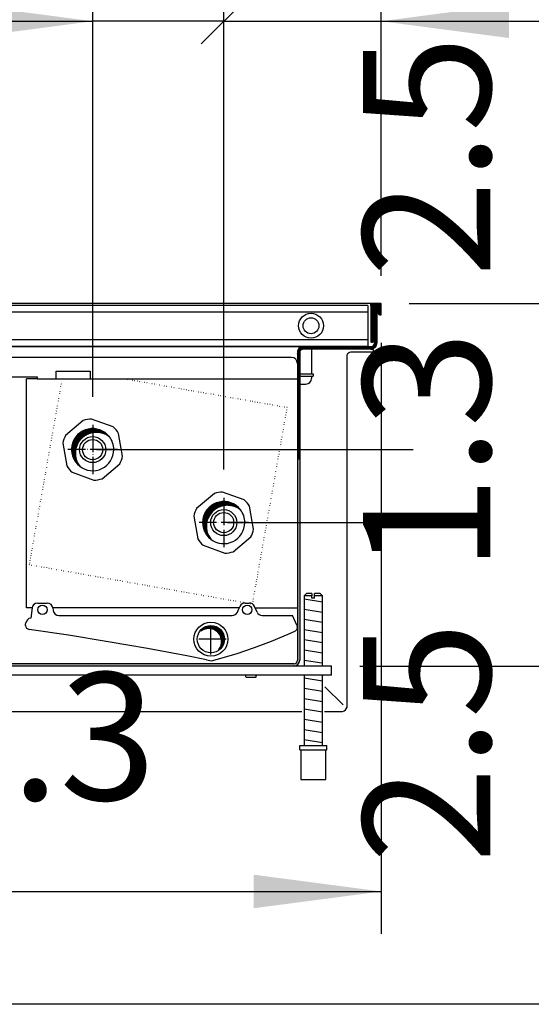
# Model space of a CAD drawing. Units: millimetres. Extents: x 16291 to 27725, y -26201 to -18748.
# Drawn here: x 20526 to 20751, y -26049 to -25614 of the extents above; entities that cross this region are included whole.
import ezdxf

# ---------------------------------------------------------------- set-up
doc = ezdxf.new("R2010")
doc.units = ezdxf.units.MM
doc.linetypes.add('DOT_CENTER', pattern=[14, 12, -1, 0, -1])
doc.linetypes.add('DOTTED', pattern=[1, 0, -1])
doc.layers.add('1', color=7, linetype='Continuous')
doc.styles.add('CONVERTER_19', font='txt.shx', dxfattribs={"width": 0.9})
doc.dimstyles.new('ME10_DIM_68', dxfattribs={"dimtxt": 56.25, "dimasz": 28.125, "dimexe": 18.75, "dimexo": 12.49999999999999, "dimgap": 22.5, "dimtad": 1, "dimdec": 1, "dimlfac": 0.03937007874015748, "dimdsep": 46, "dimtxsty": 'CONVERTER_19', "dimblk2": 'OBLIQUE', "dimsah": 1, "dimcen": 0.09, "dimclrd": 6, "dimclre": 6, "dimclrt": 3, "dimadec": 0, "dimazin": 0, "dimtfac": 1, "dimtdec": 4, "dimtix": 1, "dimtmove": 0, "dimatfit": 3, "dimfxl": 1, "dimtolj": 1, "dimtzin": 0, "dimarcsym": 0})
doc.dimstyles.new('ME10_DIM_69', dxfattribs={"dimtxt": 56.25, "dimasz": 56.25, "dimexe": 18.75, "dimexo": 12.49999999999999, "dimgap": 22.5, "dimtad": 1, "dimdec": 1, "dimlfac": 0.03937007874015748, "dimdsep": 46, "dimtxsty": 'CONVERTER_19', "dimblk1": 'NONE', "dimblk2": 'NONE', "dimsah": 1, "dimcen": 0.09, "dimclrd": 6, "dimclre": 6, "dimclrt": 3, "dimadec": 0, "dimazin": 0, "dimtfac": 1, "dimtdec": 4, "dimtix": 1, "dimtmove": 0, "dimatfit": 3, "dimfxl": 1, "dimtolj": 1, "dimtzin": 0, "dimarcsym": 0})
doc.dimstyles.new('ME10_DIM_70', dxfattribs={"dimtxt": 56.25, "dimasz": 56.25, "dimexe": 18.75, "dimexo": 12.49999999999999, "dimgap": 22.5, "dimtad": 1, "dimdec": 1, "dimlfac": 0.03937007874015748, "dimdsep": 46, "dimtxsty": 'CONVERTER_19', "dimblk1": 'NONE', "dimblk2": 'NONE', "dimsah": 1, "dimcen": 0.09, "dimclrd": 6, "dimclre": 6, "dimclrt": 3, "dimadec": 0, "dimazin": 0, "dimtfac": 1, "dimtdec": 4, "dimtix": 1, "dimtmove": 0, "dimatfit": 3, "dimfxl": 1, "dimtolj": 1, "dimtzin": 0, "dimarcsym": 0})
doc.dimstyles.new('ME10_DIM_71', dxfattribs={"dimtxt": 56.25, "dimasz": 56.25, "dimexe": 18.75, "dimexo": 12.49999999999999, "dimgap": 22.5, "dimtad": 1, "dimdec": 1, "dimlfac": 0.03937007874015748, "dimdsep": 46, "dimtxsty": 'CONVERTER_19', "dimsah": 1, "dimcen": 0.09, "dimclrd": 6, "dimclre": 6, "dimclrt": 3, "dimadec": 0, "dimazin": 0, "dimtfac": 1, "dimtdec": 4, "dimtix": 1, "dimtmove": 0, "dimatfit": 3, "dimfxl": 1, "dimtolj": 1, "dimtzin": 0, "dimarcsym": 0})
doc.dimstyles.new('ME10_DIM_72', dxfattribs={"dimtxt": 56.25, "dimasz": 56.25, "dimexe": 18.75, "dimexo": 12.49999999999999, "dimgap": 22.5, "dimtad": 1, "dimdec": 1, "dimlfac": 0.03937007874015748, "dimdsep": 46, "dimtxsty": 'CONVERTER_19', "dimsah": 1, "dimcen": 0.09, "dimclrd": 6, "dimclre": 6, "dimclrt": 3, "dimadec": 0, "dimazin": 0, "dimtfac": 1, "dimtdec": 4, "dimtix": 1, "dimtmove": 0, "dimatfit": 3, "dimfxl": 1, "dimtolj": 1, "dimtzin": 0, "dimarcsym": 0})
doc.dimstyles.new('ME10_DIM_73', dxfattribs={"dimtxt": 56.25, "dimasz": 28.125, "dimexe": 18.75, "dimexo": 12.49999999999999, "dimgap": 22.5, "dimtad": 1, "dimdec": 1, "dimlfac": 0.03937007874015748, "dimdsep": 46, "dimtxsty": 'CONVERTER_19', "dimblk2": 'OBLIQUE', "dimsah": 1, "dimcen": 0.09, "dimclrd": 6, "dimclre": 6, "dimclrt": 3, "dimadec": 0, "dimazin": 0, "dimtfac": 1, "dimtdec": 4, "dimtix": 1, "dimtmove": 0, "dimatfit": 3, "dimfxl": 1, "dimtolj": 1, "dimtzin": 0, "dimarcsym": 0})
doc.dimstyles.new('ME10_DIM_74', dxfattribs={"dimtxt": 56.25, "dimasz": 56.25, "dimexe": 18.75, "dimexo": 12.49999999999999, "dimgap": 22.5, "dimtad": 1, "dimdec": 1, "dimlfac": 0.03937007874015748, "dimdsep": 46, "dimtxsty": 'CONVERTER_19', "dimblk1": 'OBLIQUE', "dimsah": 1, "dimcen": 0.09, "dimclrd": 6, "dimclre": 6, "dimclrt": 3, "dimadec": 0, "dimazin": 0, "dimtfac": 1, "dimtdec": 4, "dimtix": 1, "dimtmove": 0, "dimatfit": 3, "dimfxl": 1, "dimtolj": 1, "dimtzin": 0, "dimarcsym": 0})
pattern_1 = [(44.99999999999999, (-5761.715684190889, 1593.339604308307), (-0.01414213562373095, 2.220446049250313e-18), [])]
pattern_2 = [(44.99999999999999, (-6973.580707657943, 3652.843805301912), (-0.01414213562373095, 3.330669073875469e-18), [])]

# ---------------------------------------------------------------- blocks, each defined once
blk = doc.blocks.new('_tb_frame_A3QV', base_point=(1228.617683188885, -1427.77671627447))
at = {"layer": '1', "color": 7, "linetype": 'Continuous'}
blk.add_line((1623.617683188885, -1427.77671627447), (1228.617683188885, -1427.77671627447), dxfattribs=at)
blk = doc.blocks.new('*D63')
at = {"layer": '1', "color": 6}
blk.add_line((20763.57687395497, -25826.27369175788), (20783.46425217584, -25846.16106997875), dxfattribs=at)
at = {"layer": '1', "color": 6, "linetype": 'Continuous'}
for p, q in [((20638.92208106319, -25836.21738086831), (20699.0619240932, -25836.21738086831)), ((20760.0619240932, -25836.21738086831), (20792.27056306541, -25836.21738086831)), ((20773.52056306541, -25836.21738086831), (20773.52056306541, -25899.56664935117)), ((20675.52799667171, -25899.56664935117), (20792.27056306541, -25899.56664935117)), ((20773.52056306541, -25899.56664935117), (20773.52056306541, -26012.06664935117))]:
    blk.add_line(p, q, dxfattribs=at)
at = {"layer": '1', "color": 6}
blk.add_solid([(20780.9260160547, -25955.81664935117), (20766.11511007612, -25955.81664935117), (20773.52056306541, -25899.56664935117)], dxfattribs=at)
at = {"layer": '1', "color": 3, "insert": (20750.73503007049, -25986.52217933205), "char_height": 56.25, "attachment_point": 7, "rotation": 90, "line_spacing_factor": 0.4545454545454545, "style": 'CONVERTER_19'}
blk.add_mtext('2.5', dxfattribs=at)
blk = doc.blocks.new('_Oblique')
at = {"color": 0, "linetype": 'ByBlock', "lineweight": -2}
blk.add_line((-0.5, -0.5), (0.5, 0.5), dxfattribs=at)
blk = doc.blocks.new('*D64')
at = {"layer": '1', "color": 6, "linetype": 'Continuous'}
for p, q in [((20559.37717022357, -25804.0052564867), (20699.0619240932, -25804.0052564867)), ((20760.0619240932, -25804.0052564867), (20792.27056306541, -25804.0052564867)), ((20773.52056306541, -25836.2173808681), (20773.52056306541, -25804.0052564867)), ((20617.16147037086, -25836.2173808681), (20699.0619240932, -25836.2173808681)), ((20760.5800956073, -25836.2173808681), (20792.27056306541, -25836.2173808681))]:
    blk.add_line(p, q, dxfattribs=at)
at = {"layer": '1', "color": 3, "insert": (20750.73503007049, -25858.08654909215), "char_height": 56.25, "attachment_point": 7, "rotation": 90, "line_spacing_factor": 0.4545454545454545, "style": 'CONVERTER_19'}
blk.add_mtext('1.3', dxfattribs=at)
blk = doc.blocks.new('_None')
blk = doc.blocks.new('*D65')
at = {"layer": '1', "color": 6, "linetype": 'Continuous'}
for p, q in [((20557.75747556984, -25780.6249511404), (20557.75747556984, -25596.15508864166)), ((20615.54177571715, -25812.83707552201), (20615.54177571715, -25596.15508864166)), ((20615.54177571715, -25614.90508864166), (20557.75747556984, -25614.90508864166))]:
    blk.add_line(p, q, dxfattribs=at)
at = {"layer": '1', "color": 3, "insert": (20548.67439522874, -25592.11955564674), "char_height": 56.25, "attachment_point": 7, "rotation": 0.00013888888888888892, "line_spacing_factor": 0.4545454545454545, "style": 'CONVERTER_19'}
blk.add_mtext('2.3', dxfattribs=at)
blk = doc.blocks.new('*D66')
at = {"layer": '1', "color": 6, "linetype": 'Continuous'}
for p, q in [((20375.0279966747, -25727.26664934901), (20375.0279966747, -25596.15508864167)), ((20557.75747556983, -25780.62495114041), (20557.75747556983, -25596.15508864167)), ((20375.0279966747, -25614.90508864167), (20557.75747556983, -25614.90508864167))]:
    blk.add_line(p, q, dxfattribs=at)
at = {"layer": '1', "color": 6}
for points in [[(20431.2779966747, -25607.49963565237), (20431.2779966747, -25622.31054163096), (20375.0279966747, -25614.90508864167)], [(20501.50747556983, -25622.31054163096), (20501.50747556983, -25607.49963565237), (20557.75747556983, -25614.90508864167)]]:
    blk.add_solid(points, dxfattribs=at)
at = {"layer": '1', "color": 3, "insert": (20428.80633059232, -25592.40508864167), "char_height": 56.25, "attachment_point": 7, "rotation": 0.00013888888888888892, "line_spacing_factor": 0.4545454545454545, "style": 'CONVERTER_19'}
blk.add_mtext('7.2', dxfattribs=at)
blk = doc.blocks.new('*D67')
at = {"layer": '1', "color": 6, "linetype": 'Continuous'}
for p, q in [((20685.0279966718, -25756.86664934893), (20685.0279966718, -26017.79391853827)), ((20296.02799895437, -25922.06664933575), (20296.02799895437, -26017.79391853827)), ((20296.02799895437, -25999.04391853827), (20685.0279966718, -25999.04391853827))]:
    blk.add_line(p, q, dxfattribs=at)
at = {"layer": '1', "color": 6}
for points in [[(20352.27799895437, -25991.63846554897), (20352.27799895437, -26006.44937152756), (20296.02799895437, -25999.04391853827)], [(20628.7779966718, -26006.44937152756), (20628.7779966718, -25991.63846554897), (20685.0279966718, -25999.04391853827)]]:
    blk.add_solid(points, dxfattribs=at)
at = {"layer": '1', "color": 3, "insert": (20436.61094712183, -25976.25838554334), "char_height": 56.25, "attachment_point": 7, "rotation": 0.00013888888888888892, "line_spacing_factor": 0.4545454545454545, "style": 'CONVERTER_19'}
blk.add_mtext('15.3', dxfattribs=at)
blk = doc.blocks.new('*D68')
at = {"layer": '1', "color": 6, "linetype": 'Continuous'}
for p, q in [((20615.54177571715, -25716.92334762901), (20615.54177571715, -25596.15508864167)), ((20685.0279966718, -25727.26664934901), (20685.0279966718, -25596.15508864167)), ((20615.54177571715, -25614.90508864167), (20685.0279966718, -25614.90508864167)), ((20685.0279966718, -25614.90508864167), (20814.81475339449, -25614.90508864167)), ((20615.54177571715, -25812.83707552202), (20615.54177571715, -25755.76373565081))]:
    blk.add_line(p, q, dxfattribs=at)
at = {"layer": '1', "color": 6}
blk.add_line((20605.59808660671, -25624.8487777521), (20625.48546482758, -25604.96139953123), dxfattribs=at)
blk.add_solid([(20741.2779966718, -25607.49963565237), (20741.2779966718, -25622.31054163096), (20685.0279966718, -25614.90508864167)], dxfattribs=at)
at = {"layer": '1', "color": 3, "insert": (20738.86429256499, -25592.40508864167), "char_height": 56.25, "attachment_point": 7, "rotation": 0.00013888888888888892, "line_spacing_factor": 0.4545454545454545, "style": 'CONVERTER_19'}
blk.add_mtext('2.7', dxfattribs=at)
blk = doc.blocks.new('*D69')
at = {"layer": '1', "color": 6, "linetype": 'Continuous'}
for p, q in [((20773.52056306543, -25627.06664934898), (20773.52056306543, -25739.56664934898)), ((20697.32799667182, -25739.56664934898), (20792.27056306543, -25739.56664934898)), ((20773.52056306543, -25739.56664934898), (20773.52056306543, -25804.00525648666)), ((20579.55747556962, -25804.00525648666), (20589.87153955606, -25804.00525648666)), ((20586.55747181963, -25804.00525648666), (20699.06192409321, -25804.00525648666)), ((20760.06192409321, -25804.00525648666), (20792.27056306543, -25804.00525648666))]:
    blk.add_line(p, q, dxfattribs=at)
at = {"layer": '1', "color": 6}
blk.add_line((20783.46425217586, -25813.9489455971), (20763.57687395499, -25794.06156737623), dxfattribs=at)
blk.add_solid([(20766.11511007613, -25683.31664934898), (20780.92601605472, -25683.31664934898), (20773.52056306543, -25739.56664934898)], dxfattribs=at)
at = {"layer": '1', "color": 3, "insert": (20750.7350300705, -25727.75488020715), "char_height": 56.25, "attachment_point": 7, "rotation": 90, "line_spacing_factor": 0.4545454545454545, "style": 'CONVERTER_19'}
blk.add_mtext('2.5', dxfattribs=at)

msp = doc.modelspace()

# ---------------------------------------------------------------- hatches: boundary and pattern name
at = {"layer": '1', "linetype": 'Continuous'}
h = msp.add_hatch(dxfattribs=at)
h.set_pattern_fill('CUSTOM3', color=6, scale=0.009999999999999998, angle=44.99999999999999, pattern_type=2)
h.set_pattern_definition(pattern_1)
edge = h.paths.add_edge_path()
edge.add_line((20648.02799667164, -25808.13990653572), (20648.02799667173, -25896.96664934801))
edge.add_arc((20646.42799667171, -25896.96664934789), 1.600000000009459, 270, 359.99999999570093, ccw=False)
edge.add_line((20646.42799667171, -25898.5666493479), (20393.62799667417, -25898.5666493479))
edge.add_arc((20393.62799667417, -25896.96664934789), 1.600000000020373, 180, 270, ccw=False)
edge.add_line((20392.02799667415, -25896.96664934789), (20392.02799667418, -25761.75633084635))
edge.add_line((20392.02799667418, -25761.75633084635), (20392.02799667415, -25761.16664934907))
edge.add_arc((20389.42799667403, -25761.16664934926), 2.600000000122236, 4.168816631891869e-09, 89.99999999599152)
edge.add_line((20389.42799667421, -25758.56664934906), (20379.62799667433, -25758.56664934906))
edge.add_arc((20379.62799667433, -25756.96664934912), 1.600000000013097, 180, 270, ccw=False)
edge.add_line((20378.02799667432, -25756.96664934912), (20378.02799667432, -25741.56664934918))
edge.add_line((20378.02799667432, -25741.56664934918), (20377.0279966744, -25741.56664934918))
edge.add_line((20377.0279966744, -25741.56664934918), (20377.0279966744, -25756.96664934912))
edge.add_arc((20379.62799667433, -25756.96664934912), 2.599999999933061, 180, 270)
edge.add_line((20379.62799667433, -25759.56664934905), (20389.42799667382, -25759.56664934905))
edge.add_line((20389.42799667382, -25759.56664934905), (20390.08621545435, -25759.70831192687))
edge.add_line((20390.08621545435, -25759.70831192687), (20390.44650858502, -25759.93269899076))
edge.add_line((20390.44650858502, -25759.93269899076), (20390.78042071226, -25760.31169366598))
edge.add_line((20390.78042071226, -25760.31169366598), (20390.9368659038, -25760.63437719446))
edge.add_line((20390.9368659038, -25760.63437719446), (20391.02799667415, -25761.16664950985))
edge.add_line((20391.02799667415, -25761.16664950985), (20391.02799667375, -25896.96664934789))
edge.add_arc((20393.62799667394, -25896.96664934769), 2.60000000018772, 180.0000000044093, 269.9999999964725)
edge.add_line((20393.62799667378, -25899.56664934788), (20646.42799667162, -25899.56664934788))
edge.add_arc((20646.42799667171, -25896.96664934789), 2.599999999987631, 269.9999999979958, 359.9999999973544)
edge.add_line((20649.0279966717, -25896.96664934801), (20649.02799667157, -25808.13990653572))
edge.add_line((20649.02799667157, -25808.13990653572), (20648.02799667164, -25808.13990653572))
h = msp.add_hatch(dxfattribs=at)
h.set_pattern_fill('CUSTOM4', color=6, scale=0.009999999999999998, angle=44.99999999999999, pattern_type=2)
h.set_pattern_definition(pattern_1)
edge = h.paths.add_edge_path()
edge.add_arc((20680.4279966716, -25756.96664934912), 2.599999999929423, 270, 360, ccw=False)
edge.add_line((20680.4279966716, -25759.56664934905), (20650.62799667161, -25759.56664934905))
edge.add_arc((20650.62799667165, -25761.16664934907), 1.600000000020373, 90.00000000143304, 180)
edge.add_line((20649.02799667163, -25761.16664934907), (20649.02799667157, -25808.13990653572))
edge.add_line((20649.02799667157, -25808.13990653572), (20648.02799667164, -25808.13990653572))
edge.add_line((20648.02799667164, -25808.13990653572), (20648.02799667164, -25761.16664934907))
edge.add_arc((20650.62799667165, -25761.16664934907), 2.600000000009459, 89.99999999911807, 180, ccw=False)
edge.add_line((20650.62799667169, -25758.56664934906), (20651.21694273493, -25758.56664934906))
edge.add_line((20651.21694273493, -25758.56664934906), (20680.02673104127, -25758.56664934906))
edge.add_line((20680.02673104127, -25758.56664934906), (20680.4279966716, -25758.56664934906))
edge.add_arc((20680.4279966716, -25756.96664934912), 1.599999999940337, 270, 360)
edge.add_line((20682.02799667156, -25756.96664934912), (20682.02799667156, -25741.56664934918))
edge.add_line((20682.02799667156, -25741.56664934918), (20682.02800203631, -25741.56664934898))
edge.add_line((20682.02800203631, -25741.56664934898), (20683.02799488369, -25741.56664934898))
edge.add_line((20683.02799488369, -25741.56664934898), (20683.0279966716, -25741.6907894061))
edge.add_line((20683.0279966716, -25741.6907894061), (20683.02799667157, -25756.96664934912))
h = msp.add_hatch(dxfattribs=at)
h.set_pattern_fill('CUSTOM11', color=6, scale=0.009999999999999998, angle=44.99999999999999, pattern_type=2)
h.set_pattern_definition(pattern_1)
edge = h.paths.add_edge_path()
edge.add_arc((20680.62799667185, -25739.76664934901), 0.2000000000298314, 90, 180)
edge.add_line((20680.42799667187, -25739.76664934901), (20680.42799667187, -25756.36664934881))
edge.add_arc((20680.62799667185, -25756.36664934881), 0.1999999999788997, 180, 270)
edge.add_line((20680.62799667185, -25756.56664934894), (20681.12799667185, -25756.56664934894))
edge.add_arc((20681.12799667185, -25755.76664934893), 0.8000000000101863, 270, 360)
edge.add_line((20681.92799667186, -25755.76664934893), (20681.92799667186, -25741.56664934898))
edge.add_line((20681.92799667186, -25741.56664934898), (20682.02800203631, -25741.56664934898))
edge.add_line((20682.02800203631, -25741.56664934898), (20683.02799488369, -25741.56664934898))
edge.add_line((20683.02799488369, -25741.56664934898), (20683.62799667183, -25741.56664934898))
edge.add_line((20683.62799667183, -25741.56664934898), (20683.62799667183, -25743.76664934907))
edge.add_arc((20684.42799667183, -25743.76664934907), 0.8000000000029104, 180, 270)
edge.add_line((20684.42799667183, -25744.56664934894), (20684.82799667182, -25744.56664934894))
edge.add_arc((20684.82799667182, -25744.36664934893), 0.2000000000116415, 270, 360)
edge.add_line((20685.0279966718, -25744.36664934893), (20685.0279966718, -25739.76664934901))
edge.add_arc((20684.82799667182, -25739.76664934901), 0.1999999999825377, 0, 90)
edge.add_line((20684.82799667182, -25739.56664934898), (20680.62799667185, -25739.56664934898))
h = msp.add_hatch(dxfattribs=at)
h.set_pattern_fill('CUSTOM13', color=6, scale=0.009999999999999998, angle=44.99999999999999, pattern_type=2)
h.set_pattern_definition(pattern_2)
edge = h.paths.add_edge_path()
edge.add_arc((20559.40149883592, -25805.64927975288), 9.299999999905756, 52.18075578074176, 217.8192442181753)
edge.add_arc((20557.7574755697, -25804.00525648658), 9.299999999881761, 37.81924421764228, 232.18075578118362, ccw=False)
h = msp.add_hatch(dxfattribs=at)
h.set_pattern_fill('CUSTOM14', color=6, scale=0.009999999999999998, angle=44.99999999999999, pattern_type=2)
h.set_pattern_definition(pattern_2)
edge = h.paths.add_edge_path()
edge.add_arc((20617.18579898325, -25837.86140413451), 9.299999999876073, 52.18075578068493, 217.8192442180455)
edge.add_arc((20615.54177571703, -25836.21738086821), 9.299999999855295, 37.81924421754189, 232.1807557810618, ccw=False)
h = msp.add_hatch(dxfattribs=at)
h.set_pattern_fill('CUSTOM12', color=6, scale=0.009999999999999998, angle=44.99999999999999, pattern_type=2)
h.set_pattern_definition([(44.99999999999999, (-5719.640208235308, 1905.353493908729), (-0.01414213562373095, 2.220446049250313e-18), [])])
edge = h.paths.add_edge_path()
edge.add_arc((20608.88027511055, -25888.68803076629), 5.740868681048081, 322.180755781685, 487.8192442184455)
edge.add_arc((20609.89512690412, -25887.67317897283), 5.740868680956721, -52.180755780609616, 142.1807557805411, ccw=False)

# ---------------------------------------------------------------- linework, layer by layer
at = {"color": 1, "linetype": 'Continuous'}
for p, q in [((20650.46820389748, -25739.5666493493), (20379.62799667463, -25739.56664934898)), ((20680.42799667187, -25739.56664934945), (20650.46820389748, -25739.56664934945)), ((20630.46820389748, -25758.56664934959), (20389.42797683314, -25758.56664934918)), ((20650.62799925804, -25758.56664934959), (20630.46820389748, -25758.56664934959)), ((20630.46820389748, -25763.31664934874), (20395.52799667442, -25763.31664934874)), ((20644.52799667199, -25763.31664934874), (20630.46820389748, -25763.31664934874)), ((20645.42799667197, -25763.31664934874), (20644.52799667199, -25763.31664934874)), ((20541.70257735844, -25772.77133068553), (20541.70257735844, -25769.31664934866)), ((20541.70257735844, -25769.31664934866), (20556.70257735834, -25769.31664934866)), ((20556.70257735834, -25769.31664934866), (20556.70257735834, -25772.77133068553)), ((20520.35299666765, -25771.81664934862), (20533.35299666752, -25771.81664934862)), ((20533.35299666752, -25771.81664934862), (20533.35299666752, -25772.77133068553)), ((20533.35299666752, -25772.77133139479), (20541.70257735844, -25772.77133139479)), ((20556.70257735834, -25772.77133139463), (20630.46820389748, -25772.77133139463)), ((20630.46820389748, -25772.77133139463), (20648.02799667263, -25772.77133139463)), ((20553.62870601255, -25791.15211438288), (20545.81655488506, -25797.7072875124)), ((20566.82423837147, -25794.00306611191), (20557.24121635125, -25790.51513134205)), ((20570.95300792859, -25806.85620821568), (20569.18213703591, -25796.81310031618)), ((20544.56194321081, -25801.15430475765), (20546.33281410349, -25811.19741265698)), ((20561.88624512685, -25816.85839859048), (20569.69839625434, -25810.30322546088)), ((20548.69071276795, -25814.00744686136), (20558.27373478812, -25817.49538163123)), ((20611.41300615987, -25823.36423876452), (20603.60085503239, -25829.91941189407)), ((20624.60853851877, -25826.21519049352), (20615.02551649857, -25822.72725572364)), ((20628.73730807594, -25839.06833259732), (20626.96643718323, -25829.02522469781)), ((20602.34624335811, -25833.36642913929), (20604.11711425084, -25843.40953703861)), ((20619.67054527417, -25849.07052297211), (20627.48269640164, -25842.51534984248)), ((20606.47501291528, -25846.219571243), (20616.05803493547, -25849.70750601286)), ((20652.0279977513, -25867.56665179562), (20651.02799758791, -25868.56665195917)), ((20651.02799758791, -25868.49998514406), (20651.02799758791, -25899.56664934123)), ((20654.42799570434, -25867.56665179722), (20652.0279977513, -25867.56665179562)), ((20654.42799570434, -25867.56665179722), (20654.42799570434, -25868.56665196066)), ((20658.02799873209, -25867.56665179562), (20655.62799590043, -25867.56665179722)), ((20655.62799590043, -25868.56665196066), (20655.62799590043, -25867.56665179722)), ((20659.02799889554, -25868.56665195917), (20658.02799873209, -25867.56665179562)), ((20659.02799889554, -25899.56664934123), (20659.02799889554, -25868.56665195917)), ((20533.50404691862, -25871.71041260899), (20537.73564258025, -25871.71041260899)), ((20621.55160723305, -25875.72924687685), (20622.68410460819, -25873.19157834167)), ((20624.96708002104, -25871.71041260899), (20626.81412072976, -25871.71041260899)), ((20630.22959351779, -25875.72924687685), (20629.09709614262, -25873.19157834167)), ((20531.02241660673, -25873.90790476594), (20530.47761379093, -25878.37720767202)), ((20540.21727289215, -25873.90790476594), (20540.35197301655, -25875.01292045256)), ((20542.83360332845, -25877.21041260954), (20619.2686318202, -25877.21041260954)), ((20647.82239284996, -25881.53911931295), (20645.89060037535, -25877.21041260954)), ((20528.16348290968, -25881.21462045658), (20528.26474394319, -25880.52197131351)), ((20547.10754454595, -25885.95320787743), (20529.7752549379, -25883.37042487387)), ((20564.54144347158, -25888.7759923013), (20547.10754454595, -25885.95320787743)), ((20636.58426344763, -25888.57689562161), (20643.95957625266, -25885.48287859284)), ((20643.95957625266, -25885.48287859284), (20646.92246472575, -25884.15045665585)), ((20581.93843520111, -25891.81896486584), (20564.54144347158, -25888.7759923013)), ((20629.10209334272, -25891.40263262095), (20636.58426344763, -25888.57689562161)), ((20599.29537642408, -25895.08160677265), (20581.93843520111, -25891.81896486584)), ((20607.95823347965, -25896.79516496959), (20599.29537642408, -25895.08160677265)), ((20613.85609114548, -25896.23486986474), (20621.52277052781, -25893.95640459362)), ((20621.52277052781, -25893.95640459362), (20629.10209334272, -25891.40263262095)), ((20610.15104064389, -25897.22891363551), (20613.85609114558, -25896.23486986464)), ((20663.02799667172, -25899.56664935117), (20646.42802168199, -25899.56664935117)), ((20663.02799667172, -25903.56664935113), (20663.02799667172, -25899.56664935117)), ((20663.02799667172, -25903.56664935113), (20379.02799667387, -25903.56664935113)), ((20651.02799758791, -25903.56664934092), (20651.02799758791, -25934.5666489461)), ((20659.02799889554, -25934.56664981031), (20659.02799889554, -25903.56664934093)), ((20649.02799726095, -25934.56664933172), (20661.02799678311, -25934.56664933502)), ((20649.02799726095, -25936.56664966048), (20649.02799726095, -25934.56664933352)), ((20661.02799678311, -25936.56664966196), (20661.02799678311, -25934.56664933502)), ((20649.02799726095, -25936.56664966048), (20649.52799734268, -25936.56664966048)), ((20649.52799734268, -25936.56664966048), (20649.52799734268, -25949.56665178542)), ((20660.52799670137, -25949.56665178693), (20660.52799914073, -25936.56664966048)), ((20660.52799914073, -25936.56664966186), (20661.02799678311, -25936.56664966196)), ((20649.52799734268, -25949.56665178271), (20660.52799670137, -25949.56665178693))]:
    msp.add_line(p, q, dxfattribs=at)
at = {"color": 6, "linetype": 'Continuous'}
for p, q in [((20679.02799667186, -25740.31664934812), (20381.02799667469, -25740.31664934812)), ((20381.02799667469, -25743.21381368876), (20679.02799667186, -25743.21381368876)), ((20679.02799667186, -25740.31664934812), (20679.02799667186, -25758.31664934798)), ((20680.42799667187, -25739.76664934901), (20680.42799667187, -25756.36664934881)), ((20684.82799667182, -25739.56664934898), (20680.62799667185, -25739.56664934898)), ((20681.92799667186, -25755.76664934893), (20681.92799667186, -25741.56664934898)), ((20681.92799667186, -25741.56664934898), (20682.02800203631, -25741.56664934898)), ((20683.0279966716, -25741.56664934918), (20682.02799667156, -25741.56664934918)), ((20682.02799667156, -25741.56664934918), (20682.02799667156, -25756.96664934912)), ((20682.02800203631, -25741.56664934898), (20683.02799488369, -25741.56664934898)), ((20683.02799488369, -25741.56664934898), (20683.62799667183, -25741.56664934898)), ((20683.0279966716, -25741.56664934918), (20683.02799667157, -25756.96664934912)), ((20683.62799667183, -25741.56664934898), (20683.62799667183, -25743.76664934907)), ((20685.0279966718, -25744.36664934893), (20685.0279966718, -25739.76664934901)), ((20684.42799667183, -25744.56664934894), (20684.82799667182, -25744.56664934894)), ((20381.02799667469, -25755.41948500734), (20679.02799667186, -25755.41948500734)), ((20381.02799667469, -25758.31664934798), (20679.02799667186, -25758.31664934798)), ((20680.4279966716, -25758.56664934906), (20650.62799667161, -25758.56664934906)), ((20680.4279966716, -25759.56664934905), (20650.62799667161, -25759.56664934905)), ((20654.27799667116, -25759.56664934905), (20654.27799667119, -25770.56665595866)), ((20680.62799667185, -25756.56664934894), (20681.12799667185, -25756.56664934894)), ((20648.02799667164, -25761.16664934907), (20648.02799667164, -25808.13990653572)), ((20649.02799667154, -25761.16664934907), (20649.02799667157, -25808.13990653572)), ((20533.35299666752, -25772.77133139479), (20528.52799667399, -25772.77133139479)), ((20528.52799667418, -25873.77133140186), (20528.52799667402, -25772.77133139479)), ((20649.02800067761, -25771.44730172094), (20649.62799667167, -25771.56664934882)), ((20649.62799667167, -25770.56664934886), (20655.02799667167, -25770.56664934886)), ((20649.62799667167, -25771.56664934882), (20655.02799667167, -25771.56664934882)), ((20654.27799667119, -25771.56665647556), (20654.27799667119, -25772.56664934822)), ((20655.02799667167, -25770.56664934886), (20655.02799667167, -25771.56664934882)), ((20649.02799667154, -25775.06664934808), (20651.77799667125, -25775.06664934808)), ((20648.02799667164, -25808.13990653572), (20648.02799667173, -25896.96664934801)), ((20649.02799667157, -25808.13990653572), (20649.0279966717, -25896.96664934801)), ((20654.42799570434, -25868.56665196066), (20651.02799758791, -25868.56665195917)), ((20654.42799570434, -25869.56665212408), (20654.42799570434, -25868.56665196066)), ((20655.62799590043, -25869.56665212408), (20655.62799590043, -25868.23331870888)), ((20659.02799889554, -25868.56665195917), (20655.62799590043, -25868.56665196066)), ((20531.1279966742, -25873.77133140186), (20528.52799667418, -25873.77133140186)), ((20622.42537545992, -25873.77133140172), (20540.20062475821, -25873.77133140186)), ((20629.3558252909, -25873.77133140168), (20648.02799667287, -25873.77133140168)), ((20655.62799590043, -25869.56665212408), (20654.42799570434, -25869.56665212408)), ((20646.42799667171, -25898.5666493479), (20393.62799667417, -25898.5666493479)), ((20646.42799667162, -25899.56664934788), (20393.62799667378, -25899.56664934788)), ((20625.42799120926, -25904.56664934814), (20625.09466317277, -25903.56664934414)), ((20629.62800341627, -25904.56664934814), (20629.96133145271, -25903.56664934414)), ((20629.62800341627, -25904.56664934814), (20625.42799120926, -25904.56664934814)), ((20649.52799734268, -25936.56664966048), (20660.52799914073, -25936.56664966048))]:
    msp.add_line(p, q, dxfattribs=at)
at = {"color": 1, "linetype": 'DOTTED'}
for p, q in [((20544.22561207386, -25772.77133139479), (20529.76761908942, -25854.76668415552)), ((20643.5294328087, -25785.46842655144), (20571.52062788327, -25772.77133139463)), ((20628.24839438968, -25872.1315019221), (20643.5294328087, -25785.46842655144)), ((20529.76761908944, -25854.76668415541), (20628.24839438968, -25872.1315019221))]:
    msp.add_line(p, q, dxfattribs=at)
at = {"color": 6, "linetype": 'Continuous'}
for centre, radius in [((20654.02799667213, -25749.31664934801), 5.499999999970896), ((20654.02799667213, -25749.31664934801), 3.499999999978172), ((20535.61984474958, -25874.71041260897), 2.099999999974765), ((20625.89060037557, -25874.71041260897), 2.100000000037286), ((20609.89512690412, -25887.67317897283), 6.000000000028797)]:
    msp.add_circle(centre, radius, dxfattribs=at)
at = {"color": 1, "linetype": 'Continuous'}
for centre, radius in [((20557.7574755697, -25804.00525648658), 5.749999999966795), ((20557.7574755697, -25804.00525648658), 4.459999999959109), ((20557.7574755697, -25804.00525648657), 4.459999999970023), ((20615.54177571703, -25836.21738086821), 5.749999999986752), ((20615.54177571703, -25836.21738086821), 4.459999999959109), ((20615.54177571703, -25836.21738086821), 4.459999999999127), ((20609.89512690412, -25887.67317897283), 7.500000000055591)]:
    msp.add_circle(centre, radius, dxfattribs=at)
at = {"color": 6, "linetype": 'Continuous'}
for centre, radius, start, end in [((20680.62799667185, -25739.76664934901), 0.2000000000298314, 90, 180), ((20684.82799667182, -25739.76664934901), 0.1999999999825377, 0, 90), ((20684.42799667183, -25743.76664934907), 0.8000000000029104, 180, 270), ((20684.82799667182, -25744.36664934893), 0.2000000000116415, 270, 0), ((20680.62799667185, -25756.36664934881), 0.1999999999788997, 180, 270), ((20681.12799667185, -25755.76664934893), 0.8000000000101863, 270, 0), ((20650.62799667165, -25761.16664934907), 2.600000000009459, 89.99999999911813, 180), ((20650.62799667165, -25761.16664934907), 1.600000000020373, 90.00000000143304, 180), ((20680.4279966716, -25756.96664934912), 1.599999999940337, 270, 0), ((20680.4279966716, -25756.96664934912), 2.599999999929423, 270, 0), ((20649.62801381614, -25768.96665275915), 1.599996589749576, 247.4997037904101, 269.9993860575871), ((20651.77799667125, -25772.56664934822), 2.499999999858119, 270, 0), ((20646.42799667171, -25896.96664934789), 1.600000000009459, 270, 359.9999999957009), ((20646.42799667171, -25896.96664934789), 2.599999999987631, 269.9999999979958, 359.9999999973544)]:
    msp.add_arc(centre, radius, start, end, dxfattribs=at)
at = {"color": 1, "linetype": 'Continuous'}
for centre, radius, start, end in [((20645.42799667197, -25765.91664934867), 2.600000000002183, 0, 90), ((20557.7574755697, -25804.00525648658), 13.49999999984118, 92.19160656567878, 107.8083934331831), ((20557.7574755697, -25804.00525648658), 13.49999999988761, 32.19160656565492, 47.80839343277965), ((20557.7574755697, -25804.00525648658), 13.49999999987372, 152.1916065656031, 167.808393433471), ((20557.7574755697, -25804.00525648658), 13.49999999993294, 332.1916065651596, 347.80839343278), ((20557.7574755697, -25804.00525648658), 13.49999999988454, 212.1916065656631, 227.8083934331708), ((20557.7574755697, -25804.00525648658), 13.49999999996003, 272.1916065655358, 287.808393432938), ((20615.54177571703, -25836.21738086821), 13.49999999988158, 92.1916065657186, 107.8083934332413), ((20615.54177571703, -25836.21738086821), 13.49999999985505, 152.1916065657534, 167.8083934335423), ((20615.54177571703, -25836.21738086821), 13.49999999987838, 32.1916065656796, 47.80839343293445), ((20615.54177571703, -25836.21738086821), 13.49999999989041, 332.1916065652041, 347.808393432751), ((20615.54177571703, -25836.21738086821), 13.49999999986914, 212.1916065657043, 227.8083934332019), ((20615.54177571703, -25836.21738086821), 13.49999999996086, 272.1916065656284, 287.8083934328939), ((20533.50404691862, -25874.21041260897), 2.499999999978172, 90, 173.0499999989985), ((20537.73564258025, -25874.21041260897), 2.500000000007523, 6.950000000971242, 90), ((20624.96708002104, -25874.21041260897), 2.499999999978172, 90, 155.9499999989415), ((20626.81412072976, -25874.21041260897), 2.499999999990661, 24.05000000095659, 90), ((20542.83360332845, -25874.71041260954), 2.500000000006202, 186.950000000723, 270), ((20619.2686318202, -25874.71041260954), 2.5, 270, 335.949999998713), ((20632.51256893063, -25874.71041260954), 2.499999999975175, 204.0500000013889, 270), ((20530.04351560122, -25881.48948556248), 1.899972756785242, 183.3513134565625, 261.8831808253389), ((20530.76482574513, -25880.88747094632), 2.526640538931748, 97.14416996400186, 171.6825617297523), ((20646.13233578045, -25882.42732486808), 1.89564946871147, 294.6334620307139, 24.99760181184879)]:
    msp.add_arc(centre, radius, start, end, dxfattribs=at)
at = {"layer": '1', "color": 3, "linetype": 'Continuous'}
for p, q in [((20671.00835854873, -25760.94150672826), (20671.62799893308, -25760.81664936339)), ((20671.62799893308, -25760.81664936339), (20672.027998933, -25760.81664936339)), ((20672.027998933, -25760.81664936339), (20681.52799893148, -25760.81664936339)), ((20680.43338127456, -25759.81664936355), (20680.42799893208, -25759.56664936365)), ((20681.52799893148, -25759.81664936355), (20680.43338127456, -25759.81664936355)), ((20681.52799893148, -25760.81664936339), (20681.52799893148, -25759.81664936355)), ((20670.02799893332, -25762.41664936314), (20670.18417491988, -25761.72717694304)), ((20670.02799893332, -25762.81664936307), (20670.02799893332, -25762.41664936314)), ((20670.02799893332, -25916.96664933837), (20670.02799893332, -25762.81664936307)), ((20670.18417535875, -25761.727176024), (20670.55957504789, -25761.22565381286)), ((20670.18417491988, -25761.72717694304), (20670.18417535875, -25761.727176024)), ((20670.55957504789, -25761.22565381286), (20671.00835854873, -25760.94150672826)), ((20669.91556496753, -25917.72296621988), (20670.02799893332, -25916.96664933837)), ((20392.02799671986, -25919.56664933795), (20650.02799983519, -25919.56664933795)), ((20660.02799889548, -25919.56664933795), (20667.02799893378, -25919.56664933795)), ((20667.02799893378, -25919.56664933795), (20667.42799893373, -25919.56664933795)), ((20667.42799893373, -25919.56664933795), (20667.8891057219, -25919.52543430936)), ((20667.8891057219, -25919.52543430936), (20668.62429061258, -25919.27508738538)), ((20668.62429061258, -25919.27508738538), (20669.18273950177, -25918.88521274277)), ((20669.18273950177, -25918.88521274277), (20669.59732580399, -25918.39983492574)), ((20669.59732580399, -25918.39983492574), (20669.91556496753, -25917.72296621988))]:
    msp.add_line(p, q, dxfattribs=at)
at = {"layer": '1', "color": 6, "linetype": 'Continuous'}
for p, q in [((20541.70257735844, -25772.77133139479), (20556.70257735834, -25772.77133139463)), ((20651.02799758791, -25869.8666528947), (20659.02799889554, -25871.1999867181)), ((20651.02799758791, -25874.36665204016), (20659.02799889554, -25875.69998586348)), ((20651.02799758792, -25878.86665118554), (20659.02799889556, -25880.19998500894)), ((20651.02799758791, -25883.36665033099), (20659.02799889556, -25884.69998415432)), ((20651.02799758791, -25887.86664947636), (20659.02799889554, -25889.19998329976)), ((20651.02799758791, -25892.36664862185), (20659.02799889553, -25893.69998244515)), ((20651.02799758791, -25896.86664776721), (20658.78828892416, -25898.16002992056)), ((20651.02799758791, -25904.78665401576), (20659.02799889554, -25906.11998783915)), ((20651.02799758791, -25909.32443008779), (20659.02799889554, -25910.65776391118)), ((20660.13493547321, -25908.67184258714), (20668.13493547265, -25916.6718425866)), ((20651.02799758791, -25913.86220615981), (20659.02799889554, -25915.1955399832)), ((20651.02799758791, -25918.39998223182), (20659.02799889554, -25919.73331605521)), ((20651.02799758791, -25922.93775830384), (20659.02799889554, -25924.27109212723)), ((20651.02799758791, -25927.47553437588), (20659.02799889554, -25928.80886819926)), ((20651.02799758791, -25932.01331044793), (20659.02799889554, -25933.34664427124))]:
    msp.add_line(p, q, dxfattribs=at)
at = {"layer": '1', "color": 6, "linetype": 'DOT_CENTER'}
for p, q in [((20557.75747556983, -25793.12495114041), (20557.75747556957, -25814.88556183274)), ((20568.63778091589, -25804.00525648647), (20546.87717022357, -25804.0052564867)), ((20615.54177571715, -25825.33707552202), (20615.5417757169, -25847.09768621437)), ((20626.42208106319, -25836.21738086832), (20604.66147037086, -25836.2173808681)), ((20609.89512690412, -25894.38956652144), (20609.89512690412, -25880.95679142397)), ((20616.61151445283, -25887.67317897283), (20603.17873935544, -25887.67317897283))]:
    msp.add_line(p, q, dxfattribs=at)
at = {"layer": '1', "color": 1, "linetype": 'Continuous'}
for p, q in [((20632.51256893063, -25877.21041260954), (20645.89060037535, -25877.21041260954)), ((20528.146792059, -25881.60055437409), (20528.16348290968, -25881.21462045658)), ((20607.95823347965, -25896.79516496959), (20610.13184035216, -25897.2340649635))]:
    msp.add_line(p, q, dxfattribs=at)
at = {"layer": '1', "color": 6, "linetype": 'Continuous'}
for centre, radius, start, end in [((20557.7574755697, -25804.00525648658), 9.299999999881761, 37.81924421764226, 232.1807557811836), ((20559.40149883592, -25805.64927975288), 9.299999999905756, 52.18075578074176, 217.8192442181753), ((20557.7574755697, -25804.00525648658), 9.299999999922875, 359.9999999993948, 37.81924421764226), ((20557.7574755697, -25804.00525648658), 9.299999999974427, 232.1807557811836, 359.9999999993948), ((20615.54177571703, -25836.21738086821), 9.299999999855295, 37.81924421754184, 232.1807557810618), ((20617.18579898325, -25837.86140413451), 9.299999999876073, 52.18075578068493, 217.8192442180455), ((20615.54177571703, -25836.21738086821), 9.299999999901047, 359.9999999993275, 37.81924421754184), ((20615.54177571703, -25836.21738086821), 9.29999999996675, 232.1807557810618, 359.9999999993275), ((20609.89512690412, -25887.67317897283), 5.740868680956721, 307.8192442193904, 142.1807557805411), ((20608.88027511055, -25888.68803076629), 5.740868681048081, 322.180755781685, 127.8192442184456)]:
    msp.add_arc(centre, radius, start, end, dxfattribs=at)

# ---------------------------------------------------------------- block references
at = {"xscale": 25, "yscale": 25, "zscale": 25}
msp.add_blockref('_tb_frame_A3QV', (16516.38754493153, -26048.85116091337), dxfattribs=at)

# ---------------------------------------------------------------- dimensions: what is measured, and where the dimension line sits
at = {"layer": '1'}
for base, p1, p2, dimstyle, picture, middle in [((20615.54177571715, -25614.90508864166), (20557.75747556983, -25793.12495114041), (20615.54177571715, -25825.33707552202), 'ME10_DIM_70', '*D65', (20586.64962564349, -25570.99011402237)), ((20375.0279966747, -25614.90508864167), (20557.75747556983, -25793.12495114041), (20375.0279966747, -25739.76664934901), 'ME10_DIM_71', '*D66', (20466.39273612227, -25571.13288051984)), ((20615.54177571715, -25614.90508864167), (20685.0279966718, -25739.76664934901), (20615.54177571715, -25825.33707552202), 'ME10_DIM_73', '*D68', (20776.83952297974, -25571.13288051984)), ((20296.02799895437, -25999.04391853827), (20685.0279966718, -25744.36664934893), (20296.02799895437, -25909.56664933575), 'ME10_DIM_72', '*D67', (20490.52799781308, -25955.12894391898))]:
    dim = msp.add_linear_dim(base=base, p1=p1, p2=p2, dimstyle=dimstyle, dxfattribs=at)
    dim.commit()
    dim.dimension.update_dxf_attribs({"geometry": picture, "text_midpoint": middle, "text_rotation": 0.0001388888888888889})
for base, p1, p2, dimstyle, picture, middle in [((20773.52056306543, -25739.56664934898), (20567.05747556962, -25804.00525648668), (20684.82799667182, -25739.56664934898), 'ME10_DIM_74', '*D69', (20729.60558844614, -25689.39082490761)), ((20773.52056306541, -25836.2173808681), (20546.87717022357, -25804.0052564867), (20604.66147037086, -25836.2173808681), 'ME10_DIM_69', '*D64', (20729.60558844612, -25820.1113186774)), ((20773.52056306541, -25836.21738086831), (20663.02799667172, -25899.56664935117), (20626.42208106319, -25836.21738086832), 'ME10_DIM_68', '*D63', (20729.60558844612, -25948.15812403251))]:
    dim = msp.add_linear_dim(base=base, p1=p1, p2=p2, angle=90, dimstyle=dimstyle, dxfattribs=at)
    dim.commit()
    dim.dimension.update_dxf_attribs({"geometry": picture, "text_midpoint": middle, "text_rotation": 90})

doc.saveas('drawing.dxf')
